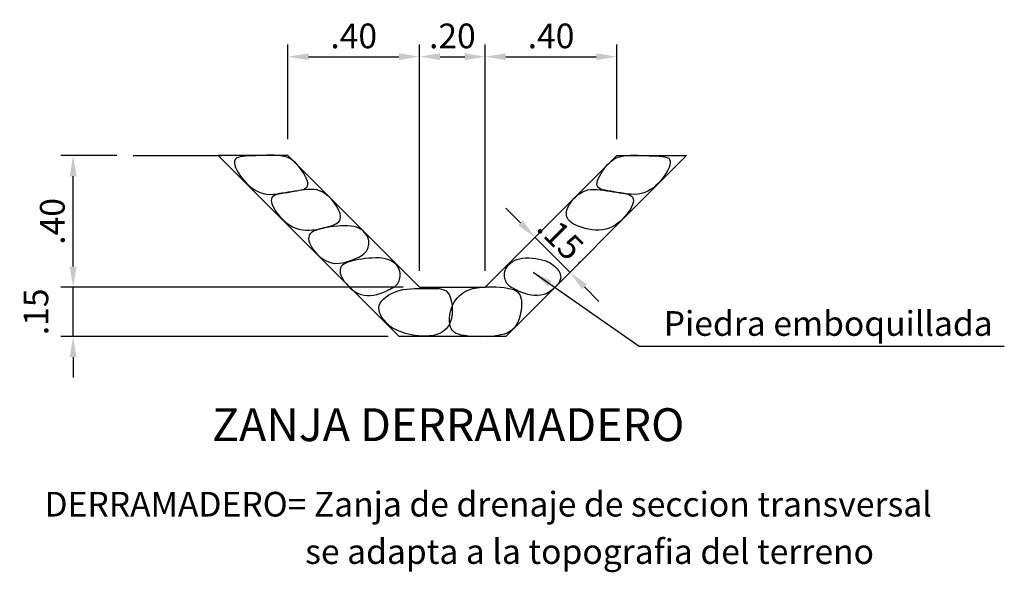
# Model space of a CAD drawing. Units: metres. Extents: x 187 to 475, y 129 to 351.
# Drawn here: x 250 to 253, y 132 to 134 of the extents above; entities that cross this region are included whole.
import ezdxf
from ezdxf.enums import TextEntityAlignment as Align

# ---------------------------------------------------------------- set-up
doc = ezdxf.new("R2010")
doc.units = ezdxf.units.M
doc.layers.get('DEFPOINTS').update_dxf_attribs({"linetype": 'CONTINUOUS'})
for name, color, linetype in [('01', 8, 'CONTINUOUS'), ('02', 125, 'CONTINUOUS'), ('COTAS', 8, 'CONTINUOUS'), ('PIEDRAS', 135, 'CONTINUOUS'), ('TEXTOS-SUBTITULO', 7, 'CONTINUOUS'), ('TEXTOS-TITULOS', 4, 'CONTINUOUS')]:
    doc.layers.add(name, color=color, linetype=linetype)
doc.styles.add('25-TITULO', font='txt', dxfattribs={"height": 0.1})
doc.styles.add('ROMANS', font='ARIAL.TTF')
doc.dimstyles.new('julio', dxfattribs={"dimscale": 0.025, "dimtxt": 3, "dimasz": 2.5, "dimexe": 1.5, "dimexo": 2, "dimgap": 1, "dimtad": 1, "dimzin": 4, "dimdsep": 46, "dimtxsty": 'ROMANS', "dimcen": 25, "dimclrd": 256, "dimclre": 256, "dimclrt": 7, "dimadec": 0, "dimazin": 0, "dimtfac": 1, "dimtmove": 2, "dimatfit": 3, "dimfxl": 0, "dimtolj": 1, "dimtzin": 0, "dimarcsym": 0})

# ---------------------------------------------------------------- blocks, each defined once
blk = doc.blocks.new('*D50')
at = {"layer": 'COTAS', "linetype": 'ByBlock', "lineweight": -2}
blk.add_line((250.9996, 133.4899), (250.9996, 133.7781), dxfattribs=at)
at = {"layer": 'COTAS', "linetype": 'Continuous', "lineweight": -2}
for p, q in [((251.3996, 133.0899), (251.3996, 133.7781)), ((251.0621, 133.7406), (251.3371, 133.7406))]:
    blk.add_line(p, q, dxfattribs=at)
at = {"layer": 'COTAS', "linetype": 'Continuous'}
for points in [[(251.0621, 133.751), (251.0621, 133.7302), (250.9996, 133.7406)], [(251.3371, 133.751), (251.3371, 133.7302), (251.3996, 133.7406)]]:
    blk.add_solid(points, dxfattribs=at)
at = {"layer": 'DEFPOINTS', "color": 0, "linetype": 'Continuous'}
for p in [(251.3996, 133.7406), (250.9996, 133.4399), (251.3996, 133.0399)]:
    blk.add_point(p, dxfattribs=at)
at = {"layer": 'COTAS', "color": 7, "linetype": 'Continuous', "insert": (251.1996, 133.8039), "char_height": 0.075, "attachment_point": 5, "style": 'ROMANS'}
blk.add_mtext('\\A1;.40', dxfattribs=at)
blk = doc.blocks.new('*D51')
at = {"layer": 'COTAS', "linetype": 'ByBlock', "lineweight": -2}
blk.add_line((251.3996, 133.0899), (251.3996, 133.7781), dxfattribs=at)
at = {"layer": 'COTAS', "linetype": 'Continuous', "lineweight": -2}
for p, q in [((251.5996, 133.0899), (251.5996, 133.7781)), ((251.4621, 133.7406), (251.5371, 133.7406))]:
    blk.add_line(p, q, dxfattribs=at)
at = {"layer": 'COTAS', "linetype": 'Continuous'}
for points in [[(251.4621, 133.751), (251.4621, 133.7302), (251.3996, 133.7406)], [(251.5371, 133.751), (251.5371, 133.7302), (251.5996, 133.7406)]]:
    blk.add_solid(points, dxfattribs=at)
at = {"layer": 'DEFPOINTS', "color": 0, "linetype": 'Continuous'}
for p in [(251.5996, 133.7406), (251.3996, 133.0399), (251.5996, 133.0399)]:
    blk.add_point(p, dxfattribs=at)
at = {"layer": 'COTAS', "color": 7, "linetype": 'Continuous', "insert": (251.4996, 133.8039), "char_height": 0.075, "attachment_point": 5, "style": 'ROMANS'}
blk.add_mtext('\\A1;.20', dxfattribs=at)
blk = doc.blocks.new('*D52')
at = {"layer": 'COTAS', "linetype": 'ByBlock', "lineweight": -2}
blk.add_line((251.5996, 133.0899), (251.5996, 133.7781), dxfattribs=at)
at = {"layer": 'COTAS', "linetype": 'Continuous', "lineweight": -2}
for p, q in [((251.9996, 133.4899), (251.9996, 133.7781)), ((251.6621, 133.7406), (251.9371, 133.7406))]:
    blk.add_line(p, q, dxfattribs=at)
at = {"layer": 'COTAS', "linetype": 'Continuous'}
for points in [[(251.6621, 133.751), (251.6621, 133.7302), (251.5996, 133.7406)], [(251.9371, 133.751), (251.9371, 133.7302), (251.9996, 133.7406)]]:
    blk.add_solid(points, dxfattribs=at)
at = {"layer": 'DEFPOINTS', "color": 0, "linetype": 'Continuous'}
for p in [(251.9996, 133.7406), (251.9996, 133.4399), (251.5996, 133.0399)]:
    blk.add_point(p, dxfattribs=at)
at = {"layer": 'COTAS', "color": 7, "linetype": 'Continuous', "insert": (251.7996, 133.8039), "char_height": 0.075, "attachment_point": 5, "style": 'ROMANS'}
blk.add_mtext('\\A1;.40', dxfattribs=at)
blk = doc.blocks.new('*D53')
at = {"layer": 'COTAS', "linetype": 'Continuous', "lineweight": -2}
for p, q in [((250.3463, 133.1024), (250.3463, 133.1649)), ((251.3496, 133.0399), (250.3088, 133.0399)), ((250.3463, 132.8899), (250.3463, 133.0399)), ((250.3463, 132.8274), (250.3463, 132.7649))]:
    blk.add_line(p, q, dxfattribs=at)
at = {"layer": 'COTAS', "linetype": 'ByBlock', "lineweight": -2}
blk.add_line((251.3041, 132.8899), (250.3088, 132.8899), dxfattribs=at)
at = {"layer": 'COTAS', "linetype": 'Continuous'}
for points in [[(250.3359, 133.1024), (250.3567, 133.1024), (250.3463, 133.0399)], [(250.3359, 132.8274), (250.3567, 132.8274), (250.3463, 132.8899)]]:
    blk.add_solid(points, dxfattribs=at)
at = {"layer": 'DEFPOINTS', "color": 0, "linetype": 'Continuous'}
for p in [(250.3463, 133.0399), (251.3996, 133.0399), (251.3541, 132.8899)]:
    blk.add_point(p, dxfattribs=at)
at = {"layer": 'COTAS', "color": 7, "linetype": 'Continuous', "insert": (250.233, 132.9649), "char_height": 0.075, "attachment_point": 5, "rotation": 90, "style": 'ROMANS'}
blk.add_mtext('\\A1;.15', dxfattribs=at)
blk = doc.blocks.new('*D54')
at = {"layer": 'COTAS', "linetype": 'Continuous', "lineweight": -2}
for p, q in [((250.4791, 133.4399), (250.3088, 133.4399)), ((250.3463, 133.1024), (250.3463, 133.3774))]:
    blk.add_line(p, q, dxfattribs=at)
at = {"layer": 'COTAS', "linetype": 'ByBlock', "lineweight": -2}
blk.add_line((251.3496, 133.0399), (250.3088, 133.0399), dxfattribs=at)
at = {"layer": 'COTAS', "linetype": 'Continuous'}
for points in [[(250.3359, 133.3774), (250.3567, 133.3774), (250.3463, 133.4399)], [(250.3359, 133.1024), (250.3567, 133.1024), (250.3463, 133.0399)]]:
    blk.add_solid(points, dxfattribs=at)
at = {"layer": 'DEFPOINTS', "color": 0, "linetype": 'Continuous'}
for p in [(250.3463, 133.4399), (250.5291, 133.4399), (251.3996, 133.0399)]:
    blk.add_point(p, dxfattribs=at)
at = {"layer": 'COTAS', "color": 7, "linetype": 'Continuous', "insert": (250.283, 133.2399), "char_height": 0.075, "attachment_point": 5, "rotation": 90, "style": 'ROMANS'}
blk.add_mtext('\\A1;.40', dxfattribs=at)
blk = doc.blocks.new('*D55')
at = {"layer": '01', "linetype": 'Continuous', "lineweight": -2}
for p, q in [((251.7067, 133.2355), (251.6625, 133.2797)), ((251.7509, 133.1913), (251.857, 133.0852)), ((251.8888, 133.117), (251.8835, 133.1117)), ((251.9012, 133.041), (251.9454, 132.9968))]:
    blk.add_line(p, q, dxfattribs=at)
at = {"layer": '01', "linetype": 'ByBlock', "lineweight": -2}
blk.add_line((251.7827, 133.2231), (251.7774, 133.2178), dxfattribs=at)
at = {"layer": '01', "linetype": 'Continuous'}
for points in [[(251.7141, 133.2428), (251.6994, 133.2281), (251.7509, 133.1913)], [(251.9086, 133.0484), (251.8938, 133.0337), (251.857, 133.0852)]]:
    blk.add_solid(points, dxfattribs=at)
at = {"layer": 'DEFPOINTS', "color": 0, "linetype": 'Continuous'}
for p in [(251.7474, 133.1877), (251.8535, 133.0817), (251.857, 133.0852)]:
    blk.add_point(p, dxfattribs=at)
at = {"layer": '01', "color": 7, "linetype": 'Continuous', "insert": (251.8286, 133.1919), "char_height": 0.075, "attachment_point": 5, "rotation": 315, "style": 'ROMANS'}
blk.add_mtext('\\A1;.15', dxfattribs=at)

msp = doc.modelspace()

# ---------------------------------------------------------------- linework, layer by layer
at = {"layer": '02', "linetype": 'Continuous'}
for p, q in [((250.52913, 133.43991), (250.79955, 133.43991)), ((250.99955, 133.43991), (250.78742, 133.43991)), ((250.78742, 133.43991), (251.33742, 132.88991)), ((251.39955, 133.03991), (250.99955, 133.43991)), ((251.59955, 133.03991), (251.99955, 133.43991)), ((252.21168, 133.43991), (251.66168, 132.88991)), ((251.99955, 133.43991), (252.21168, 133.43991)), ((251.39955, 133.03991), (251.59955, 133.03991)), ((251.66168, 132.88991), (251.33742, 132.88991))]:
    msp.add_line(p, q, dxfattribs=at)
at = {"layer": 'PIEDRAS'}
for points in [[(251.03781, 133.39995), (251.03282, 133.40652), (251.02765, 133.41265), (251.02221, 133.41829), (251.01639, 133.4234), (251.01009, 133.42793), (251.00321, 133.43182), (250.99563, 133.43504), (250.98727, 133.43753), (250.97805, 133.43926), (250.96808, 133.44034), (250.95753, 133.44088), (250.94655, 133.44099), (250.93529, 133.44079), (250.92391, 133.4404), (250.91255, 133.43993), (250.90139, 133.4395), (250.89056, 133.43918), (250.88025, 133.43887), (250.87063, 133.43838), (250.86188, 133.43758), (250.85416, 133.43629), (250.84766, 133.43436), (250.84254, 133.43163), (250.83899, 133.42793), (250.83712, 133.42317), (250.83684, 133.41744), (250.83797, 133.41092), (250.84038, 133.40375), (250.84391, 133.3961), (250.84839, 133.38813), (250.85367, 133.38001), (250.85961, 133.37188), (250.86605, 133.36391), (250.87299, 133.35625), (250.8804, 133.34902), (250.88828, 133.34237), (250.89663, 133.33644), (250.90543, 133.33137), (250.91468, 133.32729), (250.92438, 133.32435), (250.93449, 133.32263), (250.94492, 133.32198), (250.95556, 133.32222), (250.9663, 133.32316), (250.97702, 133.32459), (250.98761, 133.32633), (250.99795, 133.32819), (251.00793, 133.32996), (251.01744, 133.33151), (251.02634, 133.33294), (251.03449, 133.33441), (251.04176, 133.33608), (251.04801, 133.33809), (251.05309, 133.3406), (251.05689, 133.34378), (251.05925, 133.34777), (251.06009, 133.35268), (251.05955, 133.35839), (251.05782, 133.36473), (251.05508, 133.37154), (251.05152, 133.37863), (251.04733, 133.38584), (251.0427, 133.393)], [(251.96129, 133.39995), (251.96629, 133.40652), (251.97145, 133.41265), (251.97689, 133.41829), (251.98271, 133.4234), (251.98901, 133.42793), (251.9959, 133.43182), (252.00347, 133.43504), (252.01184, 133.43753), (252.02106, 133.43926), (252.03102, 133.44034), (252.04157, 133.44088), (252.05255, 133.44099), (252.06381, 133.44079), (252.0752, 133.4404), (252.08655, 133.43993), (252.09772, 133.4395), (252.10854, 133.43918), (252.11885, 133.43887), (252.12847, 133.43838), (252.13722, 133.43758), (252.14494, 133.43629), (252.15144, 133.43436), (252.15656, 133.43163), (252.16011, 133.42793), (252.16198, 133.42317), (252.16227, 133.41744), (252.16113, 133.41092), (252.15872, 133.40375), (252.1552, 133.3961), (252.15072, 133.38813), (252.14543, 133.38001), (252.1395, 133.37188), (252.13305, 133.36391), (252.12611, 133.35625), (252.1187, 133.34902), (252.11082, 133.34237), (252.10247, 133.33644), (252.09367, 133.33137), (252.08442, 133.32729), (252.07473, 133.32435), (252.06461, 133.32263), (252.05418, 133.32198), (252.04354, 133.32222), (252.0328, 133.32316), (252.02208, 133.32459), (252.0115, 133.32633), (252.00115, 133.32819), (251.99117, 133.32996), (251.98166, 133.33151), (251.97276, 133.33294), (251.96461, 133.33441), (251.95734, 133.33608), (251.9511, 133.33809), (251.94601, 133.3406), (251.94222, 133.34378), (251.93986, 133.34777), (251.93901, 133.35268), (251.93955, 133.35839), (251.94129, 133.36473), (251.94403, 133.37154), (251.94759, 133.37863), (251.95177, 133.38584), (251.9564, 133.393)], [(251.14155, 133.29529), (251.13642, 133.30192), (251.13082, 133.30834), (251.12475, 133.31443), (251.11821, 133.32006), (251.11121, 133.32509), (251.10373, 133.32941), (251.0958, 133.33288), (251.0874, 133.33537), (251.07855, 133.33681), (251.06932, 133.33731), (251.05979, 133.33704), (251.05002, 133.33617), (251.0401, 133.33486), (251.0301, 133.33328), (251.0201, 133.33159), (251.01017, 133.32997), (251.00041, 133.32853), (250.99099, 133.32719), (250.98207, 133.32579), (250.97385, 133.32422), (250.9665, 133.32233), (250.96021, 133.31998), (250.95514, 133.31704), (250.95149, 133.31336), (250.94939, 133.30886), (250.94875, 133.3036), (250.94946, 133.29769), (250.95138, 133.29125), (250.95439, 133.28438), (250.95836, 133.2772), (250.96317, 133.26981), (250.96869, 133.26233), (250.97482, 133.25487), (250.98151, 133.24758), (250.98877, 133.24062), (250.99657, 133.23412), (251.0049, 133.22825), (251.01376, 133.22317), (251.02312, 133.21901), (251.03298, 133.21593), (251.0433, 133.21404), (251.05395, 133.21322), (251.06476, 133.21333), (251.07558, 133.21419), (251.08625, 133.21566), (251.09662, 133.21757), (251.10652, 133.21976), (251.11581, 133.22209), (251.12433, 133.22442), (251.13203, 133.22681), (251.13888, 133.22932), (251.14482, 133.23203), (251.14983, 133.23503), (251.15386, 133.23839), (251.15687, 133.24219), (251.15881, 133.24651), (251.15968, 133.2514), (251.15953, 133.25681), (251.15844, 133.26264), (251.15648, 133.26882), (251.15373, 133.27526), (251.15027, 133.28187), (251.14619, 133.28858)], [(251.85936, 133.29717), (251.86389, 133.30317), (251.86904, 133.30913), (251.87479, 133.31489), (251.88112, 133.32029), (251.88799, 133.32519), (251.8954, 133.32944), (251.90331, 133.33288), (251.9117, 133.33537), (251.92055, 133.33681), (251.92978, 133.33731), (251.93932, 133.33704), (251.94908, 133.33617), (251.959, 133.33486), (251.969, 133.33328), (251.97901, 133.33159), (251.98893, 133.32997), (251.99869, 133.32853), (252.00812, 133.32719), (252.01703, 133.32579), (252.02525, 133.32422), (252.0326, 133.32233), (252.0389, 133.31998), (252.04396, 133.31704), (252.04761, 133.31336), (252.04971, 133.30886), (252.05035, 133.3036), (252.04965, 133.29769), (252.04772, 133.29125), (252.04471, 133.28438), (252.04074, 133.2772), (252.03593, 133.26981), (252.03041, 133.26233), (252.02429, 133.25487), (252.01759, 133.24758), (252.01034, 133.24062), (252.00254, 133.23412), (251.9942, 133.22825), (251.98534, 133.22317), (251.97598, 133.21901), (251.96612, 133.21593), (251.9558, 133.21404), (251.94518, 133.21325), (251.93444, 133.21343), (251.92375, 133.21443), (251.91329, 133.21612), (251.90325, 133.21836), (251.89379, 133.22102), (251.8851, 133.22397), (251.87733, 133.22708), (251.87049, 133.23036), (251.86455, 133.2338), (251.85948, 133.23743), (251.85527, 133.24125), (251.85189, 133.24528), (251.84931, 133.24954), (251.84752, 133.25402), (251.8465, 133.25875), (251.84621, 133.2637), (251.84666, 133.26886), (251.84783, 133.27422), (251.84969, 133.27974), (251.85225, 133.28542), (251.85548, 133.29123)], [(251.24256, 133.19118), (251.24006, 133.19638), (251.23677, 133.20149), (251.2327, 133.20638), (251.22781, 133.21097), (251.22211, 133.21515), (251.21559, 133.21883), (251.20823, 133.22189), (251.20003, 133.22424), (251.191, 133.22581), (251.1813, 133.22666), (251.17111, 133.22688), (251.16062, 133.22655), (251.14999, 133.22577), (251.13942, 133.22463), (251.12908, 133.22321), (251.11916, 133.22161), (251.10982, 133.21989), (251.10113, 133.21802), (251.09317, 133.21595), (251.086, 133.21363), (251.07967, 133.21101), (251.07425, 133.20804), (251.0698, 133.20465), (251.06638, 133.20082), (251.06404, 133.19648), (251.06276, 133.19168), (251.06252, 133.18646), (251.06326, 133.18086), (251.06498, 133.17492), (251.06762, 133.16869), (251.07116, 133.16221), (251.07557, 133.15552), (251.08081, 133.1487), (251.08683, 133.14192), (251.09355, 133.13537), (251.10092, 133.12927), (251.10887, 133.1238), (251.11734, 133.11918), (251.12627, 133.11559), (251.1356, 133.11325), (251.14525, 133.11228), (251.15506, 133.11254), (251.16488, 133.11384), (251.17454, 133.11594), (251.18388, 133.11866), (251.19273, 133.12177), (251.20094, 133.12508), (251.20833, 133.12837), (251.21478, 133.13149), (251.22035, 133.13445), (251.22512, 133.13734), (251.22918, 133.14022), (251.23263, 133.14317), (251.23555, 133.14627), (251.23804, 133.14958), (251.24019, 133.15319), (251.24206, 133.15714), (251.24361, 133.16141), (251.24477, 133.16596), (251.24549, 133.17073), (251.24569, 133.17569), (251.24531, 133.18078), (251.24429, 133.18596)], [(251.33798, 133.09317), (251.33548, 133.09838), (251.33219, 133.10348), (251.32811, 133.10838), (251.32323, 133.11297), (251.31753, 133.11715), (251.31101, 133.12082), (251.30365, 133.12388), (251.29545, 133.12624), (251.28642, 133.12781), (251.27672, 133.12866), (251.26653, 133.12887), (251.25604, 133.12855), (251.24541, 133.12777), (251.23484, 133.12662), (251.2245, 133.1252), (251.21458, 133.1236), (251.20523, 133.12188), (251.19655, 133.12001), (251.18859, 133.11794), (251.18142, 133.11563), (251.17509, 133.113), (251.16967, 133.11003), (251.16522, 133.10665), (251.1618, 133.10281), (251.15946, 133.09848), (251.15818, 133.09368), (251.15793, 133.08845), (251.15868, 133.08285), (251.16039, 133.07691), (251.16304, 133.07068), (251.16658, 133.0642), (251.17099, 133.05752), (251.17623, 133.05069), (251.18225, 133.04391), (251.18897, 133.03737), (251.19634, 133.03126), (251.20429, 133.02579), (251.21276, 133.02117), (251.22169, 133.01758), (251.23102, 133.01524), (251.24067, 133.01427), (251.25048, 133.01454), (251.2603, 133.01583), (251.26996, 133.01794), (251.2793, 133.02065), (251.28815, 133.02377), (251.29636, 133.02708), (251.30374, 133.03037), (251.3102, 133.03348), (251.31577, 133.03644), (251.32054, 133.03933), (251.3246, 133.04221), (251.32805, 133.04516), (251.33097, 133.04826), (251.33346, 133.05157), (251.33561, 133.05518), (251.33748, 133.05913), (251.33902, 133.06341), (251.34019, 133.06795), (251.34091, 133.07273), (251.34111, 133.07768), (251.34073, 133.08277), (251.33971, 133.08795)], [(251.66113, 133.09317), (251.66363, 133.09838), (251.66691, 133.10348), (251.67099, 133.10838), (251.67587, 133.11297), (251.68157, 133.11715), (251.68809, 133.12082), (251.69545, 133.12388), (251.70366, 133.12624), (251.71267, 133.1278), (251.72232, 133.12861), (251.73235, 133.12872), (251.74256, 133.12819), (251.75271, 133.12706), (251.76256, 133.1254), (251.77189, 133.12327), (251.78047, 133.12071), (251.78813, 133.11778), (251.79489, 133.11454), (251.80083, 133.11103), (251.80604, 133.10731), (251.81058, 133.10341), (251.81456, 133.0994), (251.81803, 133.09533), (251.8211, 133.09123), (251.82379, 133.08715), (251.82604, 133.08305), (251.82774, 133.07886), (251.82877, 133.07453), (251.82903, 133.07), (251.8284, 133.06521), (251.82678, 133.0601), (251.82406, 133.05462), (251.82015, 133.04876), (251.81515, 133.04269), (251.80915, 133.03666), (251.80226, 133.0309), (251.7946, 133.02564), (251.78628, 133.02112), (251.7774, 133.01758), (251.76808, 133.01524), (251.75844, 133.01427), (251.74862, 133.01454), (251.7388, 133.01583), (251.72914, 133.01794), (251.7198, 133.02065), (251.71095, 133.02377), (251.70275, 133.02708), (251.69536, 133.03037), (251.6889, 133.03348), (251.68334, 133.03644), (251.67857, 133.03933), (251.6745, 133.04221), (251.67105, 133.04516), (251.66813, 133.04826), (251.66564, 133.05157), (251.66349, 133.05518), (251.66163, 133.05913), (251.66008, 133.06341), (251.65891, 133.06795), (251.6582, 133.07273), (251.65799, 133.07768), (251.65837, 133.08277), (251.65939, 133.08795)], [(251.27717, 132.98417), (251.28008, 132.99122), (251.28465, 132.9981), (251.29071, 133.00472), (251.29809, 133.01095), (251.30663, 133.01668), (251.31617, 133.0218), (251.32653, 133.02619), (251.33755, 133.02974), (251.34907, 133.03238), (251.36093, 133.03421), (251.37299, 133.03536), (251.3851, 133.03599), (251.39709, 133.03624), (251.40884, 133.03624), (251.42017, 133.03613), (251.43096, 133.03607), (251.44105, 133.03611), (251.45043, 133.03602), (251.45906, 133.03551), (251.46693, 133.03428), (251.47403, 133.03202), (251.48032, 133.02842), (251.48579, 133.02319), (251.49043, 133.01602), (251.4942, 133.00675), (251.49701, 132.99575), (251.49875, 132.98353), (251.49932, 132.97061), (251.4986, 132.9575), (251.4965, 132.94471), (251.4929, 132.93274), (251.48771, 132.92212), (251.48086, 132.91325), (251.47257, 132.90609), (251.4631, 132.90049), (251.45272, 132.8963), (251.44167, 132.8934), (251.43024, 132.89162), (251.41868, 132.89082), (251.40725, 132.89086), (251.39619, 132.89161), (251.38557, 132.89294), (251.37546, 132.89476), (251.3659, 132.89697), (251.35694, 132.89946), (251.34863, 132.90214), (251.34103, 132.90489), (251.33419, 132.90763), (251.32812, 132.91027), (251.32273, 132.91288), (251.31788, 132.91556), (251.31344, 132.9184), (251.30928, 132.9215), (251.30526, 132.92494), (251.30124, 132.92883), (251.29711, 132.93326), (251.29278, 132.9383), (251.28846, 132.94388), (251.28441, 132.94993), (251.28087, 132.95636), (251.27812, 132.96308), (251.27642, 132.97002), (251.27601, 132.97707)], [(251.49694, 132.97617), (251.50009, 132.9841), (251.50406, 132.99212), (251.50894, 133.00006), (251.5148, 133.00773), (251.52174, 133.01495), (251.52984, 133.02153), (251.5392, 133.02731), (251.54989, 133.03209), (251.56194, 133.03574), (251.57507, 133.03833), (251.58891, 133.03999), (251.60312, 133.04083), (251.61734, 133.04098), (251.63122, 133.04055), (251.6444, 133.03967), (251.65654, 133.03846), (251.66734, 133.03699), (251.67678, 133.03515), (251.68493, 133.03277), (251.69183, 133.02969), (251.69752, 133.02575), (251.70207, 133.02079), (251.70552, 133.01464), (251.70793, 133.00714), (251.70934, 132.99821), (251.70978, 132.98815), (251.70928, 132.97731), (251.70787, 132.96607), (251.70558, 132.95479), (251.70244, 132.94384), (251.69847, 132.9336), (251.6937, 132.92443), (251.68815, 132.91662), (251.68181, 132.91012), (251.67465, 132.9048), (251.66664, 132.90052), (251.65777, 132.89716), (251.64799, 132.89458), (251.6373, 132.89265), (251.62565, 132.89123), (251.6131, 132.89023), (251.59991, 132.88962), (251.58642, 132.8894), (251.57297, 132.88958), (251.5599, 132.89017), (251.54754, 132.89116), (251.53624, 132.89257), (251.52632, 132.89439), (251.51804, 132.89663), (251.5113, 132.89928), (251.50592, 132.90234), (251.50172, 132.90581), (251.49851, 132.90967), (251.49611, 132.91392), (251.49434, 132.91856), (251.49301, 132.92358), (251.49198, 132.92897), (251.49126, 132.93472), (251.49093, 132.94082), (251.49103, 132.94726), (251.49162, 132.95403), (251.49276, 132.96111), (251.49452, 132.96849)]]:
    msp.add_lwpolyline(points, close=True, dxfattribs=at)

# ---------------------------------------------------------------- texts
at = {"layer": 'TEXTOS-SUBTITULO', "linetype": 'Continuous', "style": 'ROMANS'}
msp.add_text('Piedra emboquillada', height=0.075, dxfattribs=at).set_placement((252.64248, 132.89203), align=Align.CENTER)
at = {"layer": 'TEXTOS-SUBTITULO', "color": 7, "linetype": 'Continuous', "style": 'ROMANS'}
for s, p in [('DERRAMADERO= Zanja de drenaje de seccion transversal  ', (251.63115, 132.34265)), ('se adapta a la topografia del terreno', (251.91681, 132.19859))]:
    msp.add_text(s, height=0.075, dxfattribs=at).set_placement(p, align=Align.CENTER)
at = {"layer": 'TEXTOS-TITULOS', "color": 4, "linetype": 'Continuous', "style": '25-TITULO'}
msp.add_text('ZANJA DERRAMADERO', height=0.1, dxfattribs=at).set_placement((251.4868, 132.57179), align=Align.CENTER)

# ---------------------------------------------------------------- dimensions: what is measured, and where the dimension line sits
at = {"layer": '01', "linetype": 'Continuous'}
dim = msp.add_linear_dim(base=(251.85699, 133.08522), p1=(251.74739, 133.18774), p2=(251.85345, 133.08168), angle=315, dimstyle='julio', dxfattribs=at)
dim.commit()
dim.dimension.update_dxf_attribs({"geometry": '*D55', "text_midpoint": (251.8286, 133.19186), "dimtype": 160})
at = {"layer": 'COTAS', "linetype": 'Continuous'}
for base, p1, p2, picture, middle in [((251.39955, 133.74063), (250.99955, 133.43991), (251.39955, 133.03991), '*D50', (251.19955, 133.80392)), ((251.59955, 133.74063), (251.39955, 133.03991), (251.59955, 133.03991), '*D51', (251.49955, 133.80392)), ((251.99955, 133.74063), (251.59955, 133.03991), (251.99955, 133.43991), '*D52', (251.79955, 133.80392))]:
    dim = msp.add_linear_dim(base=base, p1=p1, p2=p2, dimstyle='julio', dxfattribs=at)
    dim.commit()
    dim.dimension.update_dxf_attribs({"geometry": picture, "text_midpoint": middle})
for base, p1, p2, picture, middle in [((250.34628, 133.43991), (251.39955, 133.03991), (250.52913, 133.43991), '*D54', (250.28299, 133.23991)), ((250.34628, 133.03991), (251.35413, 132.88991), (251.39955, 133.03991), '*D53', (250.23299, 132.96491))]:
    dim = msp.add_linear_dim(base=base, p1=p1, p2=p2, angle=90, dimstyle='julio', dxfattribs=at)
    dim.commit()
    dim.dimension.update_dxf_attribs({"geometry": picture, "text_midpoint": middle})

# ---------------------------------------------------------------- leaders
at = {"layer": '01'}
msp.add_leader([(251.74479, 133.08595), (252.06715, 132.86087), (253.17794, 132.86087)], dimstyle='julio', override={"dimgap": 1, "dimtad": 0}, dxfattribs=at)

doc.saveas('drawing.dxf')
